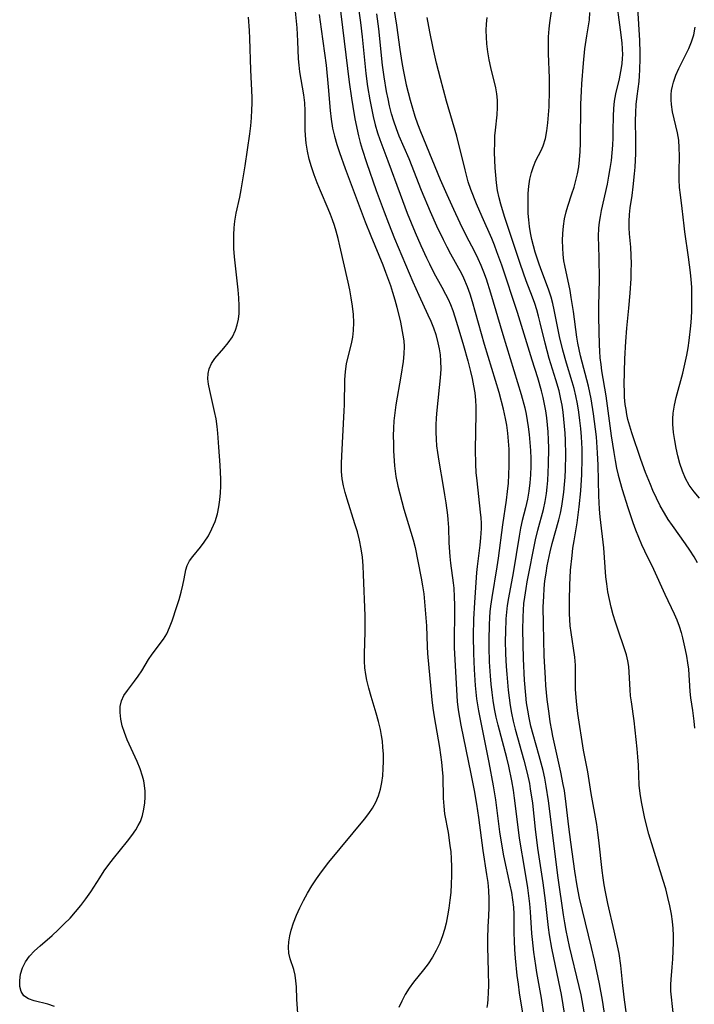
# Model space of a CAD drawing. Extents: x 1646716 to 1654918, y 2830221 to 2838423.
# Drawn here: x 1648836 to 1648988, y 2833016 to 2833238 of the extents above; entities that cross this region are included whole.
import ezdxf

# ---------------------------------------------------------------- set-up
doc = ezdxf.new("R2010")
doc.units = 0

msp = doc.modelspace()

# ---------------------------------------------------------------- linework, layer by layer
at = {"layer": 'WIL_044_Contours', "color": 0}
for points in [[(1648898.78, 2833014.04, 302), (1648898.54, 2833017.27, 302), (1648898.44, 2833020.06, 302), (1648898.35, 2833021.41, 302), (1648898.16, 2833022.71, 302), (1648897.83, 2833023.96, 302), (1648897.05, 2833026.41, 302), (1648896.77, 2833027.68, 302), (1648896.67, 2833029.01, 302), (1648896.73, 2833030.27, 302), (1648896.93, 2833031.57, 302), (1648897.24, 2833032.88, 302), (1648897.79, 2833034.55, 302), (1648898.46, 2833036.22, 302), (1648899.22, 2833037.89, 302), (1648900.07, 2833039.56, 302), (1648900.98, 2833041.21, 302), (1648901.95, 2833042.85, 302), (1648902.98, 2833044.45, 302), (1648904.08, 2833046.02, 302), (1648905.8, 2833048.23, 302), (1648913.84, 2833057.93, 302), (1648914.77, 2833059.16, 302), (1648915.61, 2833060.42, 302), (1648916.34, 2833061.72, 302), (1648916.95, 2833063.15, 302), (1648917.4, 2833064.64, 302), (1648917.73, 2833066.16, 302), (1648917.93, 2833067.71, 302), (1648918.03, 2833069.33, 302), (1648918.07, 2833070.93, 302), (1648918.07, 2833072.54, 302), (1648917.99, 2833074.16, 302), (1648917.86, 2833075.48, 302), (1648917.67, 2833076.79, 302), (1648917.42, 2833078.11, 302), (1648916.96, 2833079.98, 302), (1648916.43, 2833081.85, 302), (1648915.3, 2833085.57, 302), (1648914.78, 2833087.43, 302), (1648914.33, 2833089.3, 302), (1648914.1, 2833090.53, 302), (1648913.9, 2833092.02, 302), (1648913.79, 2833093.53, 302), (1648913.78, 2833095.18, 302), (1648913.98, 2833100.16, 302), (1648914, 2833101.96, 302), (1648913.96, 2833103.77, 302), (1648913.61, 2833113.12, 302), (1648913.51, 2833115.07, 302), (1648913.34, 2833117, 302), (1648913.08, 2833118.92, 302), (1648912.7, 2833120.82, 302), (1648912.22, 2833122.7, 302), (1648911.67, 2833124.57, 302), (1648909.89, 2833130.11, 302), (1648909.44, 2833131.62, 302), (1648909.07, 2833133.13, 302), (1648908.8, 2833134.66, 302), (1648908.64, 2833136.38, 302), (1648908.62, 2833138.13, 302), (1648908.67, 2833139.88, 302), (1648909.24, 2833150, 302), (1648909.3, 2833151.39, 302), (1648909.37, 2833157.05, 302), (1648909.49, 2833158.88, 302), (1648909.74, 2833160.65, 302), (1648910.1, 2833162.2, 302), (1648910.87, 2833165.17, 302), (1648911.15, 2833166.63, 302), (1648911.34, 2833168.13, 302), (1648911.39, 2833169.95, 302), (1648911.3, 2833171.8, 302), (1648911.1, 2833173.66, 302), (1648910.83, 2833175.55, 302), (1648910.52, 2833177.32, 302), (1648910.16, 2833179.09, 302), (1648908.26, 2833187.28, 302), (1648907.87, 2833188.92, 302), (1648907.43, 2833190.54, 302), (1648907.03, 2833191.86, 302), (1648906.6, 2833193.12, 302), (1648906.13, 2833194.37, 302), (1648905.62, 2833195.61, 302), (1648903.85, 2833199.65, 302), (1648903.12, 2833201.45, 302), (1648902.44, 2833203.26, 302), (1648901.84, 2833205.09, 302), (1648901.35, 2833206.85, 302), (1648900.95, 2833208.61, 302), (1648900.66, 2833210.39, 302), (1648900.49, 2833212.16, 302), (1648900.45, 2833213.46, 302), (1648900.45, 2833217.69, 302), (1648900.34, 2833219.52, 302), (1648900.13, 2833221.34, 302), (1648899.24, 2833226.53, 302), (1648899.06, 2833228.01, 302), (1648898.93, 2833229.49, 302), (1648898.78, 2833233.46, 302), (1648898.59, 2833236.46, 302), (1648897.81, 2833244.78, 302)], [(1648908.13, 2833242.75, 298), (1648910.37, 2833224.22, 298), (1648910.86, 2833220.59, 298), (1648911.15, 2833218.73, 298), (1648911.66, 2833215.88, 298), (1648912.46, 2833212.06, 298), (1648912.85, 2833210.56, 298), (1648913.29, 2833209.06, 298), (1648914.26, 2833206.07, 298), (1648916.46, 2833199.76, 298), (1648918.22, 2833194.93, 298), (1648919.24, 2833192.34, 298), (1648920.62, 2833188.95, 298), (1648924.75, 2833179.13, 298), (1648926.08, 2833176.1, 298), (1648928.12, 2833171.71, 298), (1648928.76, 2833170.23, 298), (1648929.36, 2833168.74, 298), (1648929.88, 2833167.23, 298), (1648930.38, 2833165.41, 298), (1648930.66, 2833164.06, 298), (1648930.88, 2833162.7, 298), (1648931, 2833161.33, 298), (1648931.03, 2833159.42, 298), (1648930.92, 2833157.49, 298), (1648930.16, 2833150.2, 298), (1648930.02, 2833148.49, 298), (1648929.95, 2833146.77, 298), (1648929.94, 2833145.22, 298), (1648929.99, 2833143.68, 298), (1648930.1, 2833142.14, 298), (1648930.27, 2833140.6, 298), (1648930.56, 2833138.65, 298), (1648931.58, 2833132.94, 298), (1648931.88, 2833131.1, 298), (1648932.16, 2833129.27, 298), (1648932.53, 2833126.49, 298), (1648932.63, 2833125.54, 298), (1648932.74, 2833123.68, 298), (1648932.88, 2833120.27, 298), (1648933.09, 2833117.19, 298), (1648933.26, 2833115.65, 298), (1648933.85, 2833111.26, 298), (1648933.97, 2833110, 298), (1648934.09, 2833108.08, 298), (1648934.14, 2833106.16, 298), (1648934.14, 2833104.23, 298), (1648934.05, 2833098.52, 298), (1648934.07, 2833096.63, 298), (1648934.65, 2833085.74, 298), (1648934.74, 2833084.48, 298), (1648934.96, 2833082.57, 298), (1648935.23, 2833080.82, 298), (1648935.54, 2833079.08, 298), (1648937.82, 2833068.15, 298), (1648938.57, 2833064.34, 298), (1648939.11, 2833061.26, 298), (1648939.55, 2833058.26, 298), (1648940.55, 2833050.86, 298), (1648941.38, 2833045.4, 298), (1648941.62, 2833043.6, 298), (1648941.79, 2833041.79, 298), (1648941.87, 2833039.9, 298), (1648941.87, 2833038, 298), (1648941.79, 2833036.11, 298), (1648941.65, 2833033.6, 298), (1648941.56, 2833030.97, 298), (1648941.56, 2833029.11, 298), (1648941.73, 2833023.54, 298), (1648941.77, 2833020.37, 298), (1648941.75, 2833018.82, 298), (1648941.67, 2833017.29, 298), (1648941.58, 2833016.33, 298), (1648941.45, 2833015.38, 298)], [(1648912.13, 2833243.09, 296), (1648912.9, 2833237.66, 296), (1648913.28, 2833234.43, 296), (1648914.14, 2833226.17, 296), (1648914.52, 2833223.22, 296), (1648915.02, 2833220.18, 296), (1648915.38, 2833218.3, 296), (1648915.78, 2833216.44, 296), (1648916.25, 2833214.59, 296), (1648916.77, 2833212.78, 296), (1648917.27, 2833211.29, 296), (1648919.1, 2833206.44, 296), (1648921.83, 2833198.95, 296), (1648923.48, 2833194.65, 296), (1648925.28, 2833190.24, 296), (1648926.54, 2833187.31, 296), (1648927.8, 2833184.56, 296), (1648928.45, 2833183.21, 296), (1648929.49, 2833181.18, 296), (1648931.27, 2833177.97, 296), (1648932.13, 2833176.36, 296), (1648932.69, 2833175.22, 296), (1648933.2, 2833174.06, 296), (1648933.74, 2833172.65, 296), (1648934.23, 2833171.22, 296), (1648935.13, 2833168.32, 296), (1648936.15, 2833164.81, 296), (1648937.12, 2833161.28, 296), (1648937.72, 2833158.9, 296), (1648938.09, 2833157.3, 296), (1648938.41, 2833155.69, 296), (1648938.68, 2833154.08, 296), (1648938.86, 2833152.47, 296), (1648938.95, 2833150.91, 296), (1648938.97, 2833149.34, 296), (1648938.81, 2833141.31, 296), (1648938.87, 2833138.04, 296), (1648938.98, 2833136.12, 296), (1648939.15, 2833134.21, 296), (1648939.94, 2833127.21, 296), (1648940.06, 2833125.89, 296), (1648940.11, 2833124.68, 296), (1648940.11, 2833123.48, 296), (1648940, 2833121.36, 296), (1648939.82, 2833119.75, 296), (1648939.21, 2833114.92, 296), (1648939.09, 2833113.55, 296), (1648938.62, 2833106.81, 296), (1648938.44, 2833103.06, 296), (1648938.37, 2833099.3, 296), (1648938.41, 2833095.28, 296), (1648938.53, 2833091.67, 296), (1648938.77, 2833088.08, 296), (1648939.1, 2833085.05, 296), (1648939.52, 2833082.36, 296), (1648941.89, 2833070.69, 296), (1648942.88, 2833065.41, 296), (1648943.37, 2833062.26, 296), (1648944.31, 2833055.02, 296), (1648944.89, 2833051.35, 296), (1648945.22, 2833049.67, 296), (1648946.64, 2833043, 296), (1648946.96, 2833041.35, 296), (1648947.22, 2833039.69, 296), (1648947.41, 2833038.07, 296), (1648947.52, 2833036.46, 296), (1648947.55, 2833035.4, 296), (1648947.54, 2833032.34, 296), (1648947.6, 2833030.42, 296), (1648947.7, 2833028.49, 296), (1648947.84, 2833026.54, 296), (1648948.22, 2833022.63, 296), (1648948.47, 2833020.66, 296), (1648948.75, 2833018.7, 296), (1648949.81, 2833012.34, 296)], [(1648970.51, 2833243.41, 282), (1648971.54, 2833236.01, 282), (1648971.86, 2833233.03, 282), (1648971.96, 2833231.71, 282), (1648972.01, 2833230.39, 282), (1648971.99, 2833229.59, 282), (1648971.89, 2833228.3, 282), (1648971.63, 2833226.61, 282), (1648971.26, 2833224.94, 282), (1648970.48, 2833221.59, 282), (1648970.16, 2833219.9, 282), (1648969.98, 2833218.24, 282), (1648969.91, 2833216.55, 282), (1648969.9, 2833213.24, 282), (1648969.87, 2833211.62, 282), (1648969.8, 2833210, 282), (1648969.67, 2833208.24, 282), (1648969.47, 2833206.48, 282), (1648969.22, 2833204.71, 282), (1648968.92, 2833202.96, 282), (1648968.58, 2833201.21, 282), (1648967.24, 2833195.25, 282), (1648966.97, 2833193.91, 282), (1648966.75, 2833192.57, 282), (1648966.61, 2833191.23, 282), (1648966.55, 2833189.42, 282), (1648966.7, 2833184.62, 282), (1648966.8, 2833179.69, 282), (1648966.62, 2833173.74, 282), (1648966.61, 2833171.18, 282), (1648966.79, 2833164.89, 282), (1648966.85, 2833163.49, 282), (1648966.96, 2833161.98, 282), (1648967.12, 2833160.48, 282), (1648967.33, 2833159.03, 282), (1648968.26, 2833153.42, 282), (1648969.52, 2833144.41, 282), (1648970.09, 2833140.6, 282), (1648970.38, 2833138.84, 282), (1648970.72, 2833137.1, 282), (1648971.1, 2833135.49, 282), (1648971.99, 2833132.31, 282), (1648973.26, 2833128.25, 282), (1648974.4, 2833124.85, 282), (1648975, 2833123.17, 282), (1648975.65, 2833121.5, 282), (1648976.34, 2833119.86, 282), (1648976.99, 2833118.46, 282), (1648979.04, 2833114.3, 282), (1648981.58, 2833108.69, 282), (1648983.73, 2833104.25, 282), (1648984.32, 2833102.86, 282), (1648984.84, 2833101.46, 282), (1648985.29, 2833100.04, 282), (1648985.61, 2833098.83, 282), (1648986.21, 2833096.14, 282), (1648986.51, 2833094.67, 282), (1648986.75, 2833093.19, 282), (1648986.94, 2833091.72, 282), (1648987.25, 2833086.72, 282), (1648987.42, 2833085.28, 282), (1648987.83, 2833082.4, 282), (1648988.11, 2833080.01, 282), (1648988.33, 2833078.47, 282)], [(1648920.47, 2833240.78, 292), (1648921.06, 2833237.06, 292), (1648921.78, 2833231.57, 292), (1648922.23, 2833228.63, 292), (1648922.54, 2833226.95, 292), (1648923.25, 2833223.62, 292), (1648924.12, 2833220.14, 292), (1648924.63, 2833218.34, 292), (1648925.17, 2833216.55, 292), (1648925.77, 2833214.77, 292), (1648926.42, 2833213.03, 292), (1648929.04, 2833206.83, 292), (1648930.91, 2833202.26, 292), (1648932.36, 2833198.86, 292), (1648933.87, 2833195.5, 292), (1648935.3, 2833192.49, 292), (1648936.78, 2833189.52, 292), (1648938.55, 2833186.16, 292), (1648939.42, 2833184.42, 292), (1648940.09, 2833182.92, 292), (1648940.71, 2833181.38, 292), (1648941.27, 2833179.82, 292), (1648942.29, 2833176.65, 292), (1648945.04, 2833167.26, 292), (1648949.19, 2833153.73, 292), (1648949.99, 2833150.68, 292), (1648950.29, 2833149.28, 292), (1648950.56, 2833147.86, 292), (1648950.78, 2833146.44, 292), (1648951, 2833144.66, 292), (1648951.16, 2833142.87, 292), (1648951.27, 2833141.09, 292), (1648951.33, 2833139.3, 292), (1648951.34, 2833137.52, 292), (1648951.28, 2833135.63, 292), (1648951.14, 2833133.76, 292), (1648950.92, 2833131.9, 292), (1648950.61, 2833130.11, 292), (1648950.14, 2833128.13, 292), (1648949.42, 2833125.33, 292), (1648949.03, 2833123.56, 292), (1648948.69, 2833121.76, 292), (1648947.35, 2833113.51, 292), (1648946.3, 2833107.87, 292), (1648946.03, 2833106.14, 292), (1648945.86, 2833104.64, 292), (1648945.73, 2833103.14, 292), (1648945.61, 2833100.12, 292), (1648945.59, 2833098.21, 292), (1648945.65, 2833095.23, 292), (1648945.79, 2833092.37, 292), (1648945.91, 2833090.59, 292), (1648946.24, 2833087.05, 292), (1648946.45, 2833085.29, 292), (1648946.71, 2833083.53, 292), (1648947.02, 2833081.79, 292), (1648947.4, 2833080.01, 292), (1648947.83, 2833078.24, 292), (1648949.75, 2833071.22, 292), (1648950.51, 2833068.32, 292), (1648951.02, 2833065.98, 292), (1648951.24, 2833064.77, 292), (1648951.7, 2833061.54, 292), (1648952.36, 2833055.66, 292), (1648952.89, 2833051.38, 292), (1648954.04, 2833043.51, 292), (1648954.58, 2833039.59, 292), (1648955.26, 2833033.47, 292), (1648955.5, 2833031.82, 292), (1648956.04, 2833028.82, 292), (1648957.63, 2833021.2, 292), (1648958.18, 2833018.38, 292), (1648958.96, 2833013.68, 292)], [(1648972.95, 2833013.88, 286), (1648972.48, 2833017.13, 286), (1648972.12, 2833020.39, 286), (1648971.69, 2833024.87, 286), (1648971.27, 2833027.63, 286), (1648970.94, 2833029.33, 286), (1648970.18, 2833032.73, 286), (1648968.74, 2833038.87, 286), (1648968.19, 2833041.5, 286), (1648967.9, 2833043.08, 286), (1648967.65, 2833044.66, 286), (1648967.43, 2833046.34, 286), (1648966.74, 2833053.14, 286), (1648966.5, 2833054.9, 286), (1648966.22, 2833056.67, 286), (1648964.99, 2833063.7, 286), (1648964.19, 2833068.62, 286), (1648963.28, 2833073.48, 286), (1648961.98, 2833081.72, 286), (1648961.66, 2833084.47, 286), (1648961.47, 2833087.24, 286), (1648961.44, 2833088.61, 286), (1648961.45, 2833091.33, 286), (1648961.42, 2833092.68, 286), (1648961.25, 2833094.49, 286), (1648960.43, 2833100, 286), (1648960.26, 2833101.52, 286), (1648960.09, 2833104.34, 286), (1648960.05, 2833107.3, 286), (1648960.13, 2833110.7, 286), (1648960.34, 2833114.06, 286), (1648960.66, 2833117.39, 286), (1648960.87, 2833119.04, 286), (1648961.12, 2833120.69, 286), (1648961.8, 2833124.76, 286), (1648962.3, 2833128.37, 286), (1648962.67, 2833132.01, 286), (1648962.89, 2833135.64, 286), (1648962.95, 2833139.27, 286), (1648962.91, 2833141.5, 286), (1648962.77, 2833144.17, 286), (1648962.61, 2833146.04, 286), (1648962.41, 2833147.89, 286), (1648962.16, 2833149.74, 286), (1648961.86, 2833151.58, 286), (1648961.5, 2833153.41, 286), (1648961.11, 2833155.08, 286), (1648960.7, 2833156.59, 286), (1648959.4, 2833160.8, 286), (1648958.58, 2833163.71, 286), (1648957.86, 2833166.81, 286), (1648956.64, 2833172.81, 286), (1648956.32, 2833174.24, 286), (1648955.96, 2833175.66, 286), (1648955.38, 2833177.5, 286), (1648953.61, 2833182.08, 286), (1648953.16, 2833183.32, 286), (1648952.35, 2833185.83, 286), (1648951.95, 2833187.27, 286), (1648951.59, 2833188.72, 286), (1648951.29, 2833190.18, 286), (1648951.05, 2833191.65, 286), (1648950.89, 2833193.12, 286), (1648950.77, 2833194.59, 286), (1648950.72, 2833196.01, 286), (1648950.72, 2833197.41, 286), (1648950.78, 2833199.07, 286), (1648950.91, 2833200.69, 286), (1648951.14, 2833202.27, 286), (1648951.47, 2833203.78, 286), (1648951.94, 2833205.2, 286), (1648952.52, 2833206.48, 286), (1648953.68, 2833208.77, 286), (1648954.14, 2833209.86, 286), (1648954.63, 2833211.49, 286), (1648954.97, 2833213.2, 286), (1648955.2, 2833214.99, 286), (1648955.36, 2833216.8, 286), (1648955.46, 2833218.64, 286), (1648955.55, 2833222.39, 286), (1648955.55, 2833225.06, 286), (1648955.37, 2833230.68, 286), (1648955.34, 2833232.54, 286), (1648955.37, 2833234.39, 286), (1648955.48, 2833236.22, 286), (1648955.63, 2833237.56, 286), (1648956.21, 2833241.75, 286)], [(1648989, 2833115.71, 280), (1648988.19, 2833117.12, 280), (1648987.26, 2833118.57, 280), (1648986.29, 2833120.01, 280), (1648983.31, 2833124.17, 280), (1648982.37, 2833125.53, 280), (1648981.49, 2833126.92, 280), (1648980.55, 2833128.59, 280), (1648979.69, 2833130.32, 280), (1648978.89, 2833132.08, 280), (1648978.33, 2833133.41, 280), (1648977.27, 2833136.1, 280), (1648976.22, 2833139.04, 280), (1648974.17, 2833145.04, 280), (1648973.69, 2833146.56, 280), (1648973.28, 2833148.1, 280), (1648973.04, 2833149.21, 280), (1648972.84, 2833150.32, 280), (1648972.68, 2833151.49, 280), (1648972.53, 2833153.1, 280), (1648972.46, 2833154.51, 280), (1648972.43, 2833155.93, 280), (1648972.46, 2833158.83, 280), (1648972.55, 2833161.77, 280), (1648972.77, 2833165.68, 280), (1648972.99, 2833168.68, 280), (1648973.45, 2833173.18, 280), (1648973.75, 2833176.55, 280), (1648973.97, 2833179.91, 280), (1648974.03, 2833181.58, 280), (1648974.06, 2833183.23, 280), (1648974.02, 2833185.11, 280), (1648973.91, 2833186.97, 280), (1648973.63, 2833189.97, 280), (1648973.54, 2833191.36, 280), (1648973.53, 2833192.75, 280), (1648973.62, 2833194.3, 280), (1648973.81, 2833195.86, 280), (1648974.23, 2833198.65, 280), (1648974.47, 2833200.55, 280), (1648974.78, 2833203.54, 280), (1648974.9, 2833205.04, 280), (1648975.03, 2833208.13, 280), (1648975.03, 2833211.28, 280), (1648974.96, 2833215.45, 280), (1648975.02, 2833217.32, 280), (1648975.15, 2833219.18, 280), (1648975.35, 2833221.04, 280), (1648975.77, 2833224.31, 280), (1648975.9, 2833225.63, 280), (1648975.99, 2833226.97, 280), (1648976.07, 2833229.56, 280), (1648976.06, 2833230.81, 280), (1648975.94, 2833233.59, 280), (1648975.49, 2833240.99, 280)], [(1648843.83, 2833015.67, 304), (1648842.34, 2833016.14, 304), (1648839.25, 2833016.92, 304), (1648837.96, 2833017.39, 304), (1648836.96, 2833018.07, 304), (1648836.35, 2833019.02, 304), (1648836.04, 2833020.19, 304), (1648835.99, 2833021.51, 304), (1648836.19, 2833022.92, 304), (1648836.62, 2833024.34, 304), (1648837.31, 2833025.72, 304), (1648838.24, 2833026.98, 304), (1648839.37, 2833028.18, 304), (1648840.63, 2833029.34, 304), (1648843.33, 2833031.69, 304), (1648844.7, 2833032.95, 304), (1648846.04, 2833034.26, 304), (1648847.35, 2833035.61, 304), (1648848.61, 2833037.01, 304), (1648849.81, 2833038.45, 304), (1648850.95, 2833039.95, 304), (1648852.02, 2833041.52, 304), (1648854.05, 2833044.71, 304), (1648855.09, 2833046.28, 304), (1648856.1, 2833047.68, 304), (1648857.14, 2833049.03, 304), (1648860.29, 2833052.96, 304), (1648861.27, 2833054.23, 304), (1648862.17, 2833055.51, 304), (1648862.76, 2833056.45, 304), (1648863.26, 2833057.41, 304), (1648863.72, 2833058.74, 304), (1648864.02, 2833060.13, 304), (1648864.2, 2833061.57, 304), (1648864.29, 2833062.87, 304), (1648864.29, 2833064.19, 304), (1648864.18, 2833065.51, 304), (1648863.99, 2833066.56, 304), (1648863.73, 2833067.61, 304), (1648863.16, 2833069.27, 304), (1648862.48, 2833070.92, 304), (1648860.25, 2833075.84, 304), (1648859.61, 2833077.47, 304), (1648859.14, 2833078.99, 304), (1648858.8, 2833080.49, 304), (1648858.64, 2833081.94, 304), (1648858.67, 2833083.32, 304), (1648858.95, 2833084.61, 304), (1648859.52, 2833085.8, 304), (1648860.29, 2833086.94, 304), (1648861.93, 2833089.06, 304), (1648862.76, 2833090.18, 304), (1648863.56, 2833091.4, 304), (1648865.09, 2833093.9, 304), (1648865.9, 2833095.12, 304), (1648868.45, 2833098.55, 304), (1648869.18, 2833099.75, 304), (1648869.83, 2833101.15, 304), (1648870.38, 2833102.62, 304), (1648871.46, 2833105.87, 304), (1648871.96, 2833107.5, 304), (1648872.42, 2833109.11, 304), (1648872.81, 2833110.67, 304), (1648873.11, 2833112.15, 304), (1648873.49, 2833114.18, 304), (1648873.79, 2833115.13, 304), (1648874.34, 2833116.16, 304), (1648875.07, 2833117.17, 304), (1648876.8, 2833119.24, 304), (1648877.66, 2833120.37, 304), (1648878.58, 2833121.82, 304), (1648879.39, 2833123.39, 304), (1648880.08, 2833125.06, 304), (1648880.62, 2833126.81, 304), (1648880.95, 2833128.37, 304), (1648881.18, 2833129.97, 304), (1648881.3, 2833131.51, 304), (1648881.36, 2833133.07, 304), (1648881.36, 2833134.64, 304), (1648881.22, 2833137.78, 304), (1648880.92, 2833141.86, 304), (1648880.74, 2833144.99, 304), (1648880.59, 2833146.53, 304), (1648880.32, 2833148.2, 304), (1648879.98, 2833149.85, 304), (1648878.87, 2833154.6, 304), (1648878.61, 2833156.09, 304), (1648878.49, 2833157.29, 304), (1648878.51, 2833158.44, 304), (1648878.72, 2833159.51, 304), (1648879.27, 2833160.7, 304), (1648880.05, 2833161.83, 304), (1648882.03, 2833164.15, 304), (1648883.06, 2833165.41, 304), (1648883.99, 2833166.76, 304), (1648884.73, 2833168.21, 304), (1648885.11, 2833169.42, 304), (1648885.36, 2833170.7, 304), (1648885.49, 2833172.02, 304), (1648885.52, 2833173.76, 304), (1648885.45, 2833175.54, 304), (1648885.3, 2833177.36, 304), (1648884.49, 2833184.77, 304), (1648884.36, 2833186.63, 304), (1648884.3, 2833188.21, 304), (1648884.31, 2833189.77, 304), (1648884.39, 2833191.32, 304), (1648884.56, 2833192.85, 304), (1648884.88, 2833194.66, 304), (1648885.66, 2833198.25, 304), (1648885.97, 2833199.92, 304), (1648886.88, 2833205.3, 304), (1648887.44, 2833208.92, 304), (1648887.92, 2833212.55, 304), (1648888.13, 2833214.36, 304), (1648888.29, 2833216.17, 304), (1648888.41, 2833217.98, 304), (1648888.46, 2833219.35, 304), (1648888.45, 2833220.72, 304), (1648888.16, 2833226.96, 304), (1648887.95, 2833234.01, 304), (1648887.88, 2833235.83, 304), (1648887.67, 2833238.85, 304)], [(1648903.62, 2833239.47, 300), (1648904.02, 2833236.15, 300), (1648905.14, 2833228, 300), (1648905.65, 2833223.13, 300), (1648906.08, 2833217.77, 300), (1648906.31, 2833215.83, 300), (1648906.63, 2833213.84, 300), (1648907.05, 2833211.99, 300), (1648907.57, 2833210.15, 300), (1648908.15, 2833208.33, 300), (1648909.44, 2833204.69, 300), (1648913.95, 2833192.68, 300), (1648915.22, 2833189.51, 300), (1648917.93, 2833182.97, 300), (1648918.58, 2833181.3, 300), (1648919.66, 2833178.3, 300), (1648920.15, 2833176.79, 300), (1648920.65, 2833175.11, 300), (1648921.11, 2833173.42, 300), (1648921.92, 2833170.06, 300), (1648922.49, 2833167.1, 300), (1648922.67, 2833165.82, 300), (1648922.76, 2833164.53, 300), (1648922.73, 2833162.86, 300), (1648922.57, 2833161.17, 300), (1648922.05, 2833157.88, 300), (1648920.9, 2833151.39, 300), (1648920.65, 2833149.59, 300), (1648920.46, 2833147.78, 300), (1648920.35, 2833146.09, 300), (1648920.32, 2833144.39, 300), (1648920.33, 2833142.7, 300), (1648920.39, 2833141.01, 300), (1648920.62, 2833137.66, 300), (1648920.75, 2833136.43, 300), (1648920.92, 2833135.2, 300), (1648921.34, 2833133.04, 300), (1648921.76, 2833131.3, 300), (1648922.73, 2833127.82, 300), (1648924.29, 2833122.65, 300), (1648924.78, 2833120.92, 300), (1648925.23, 2833119.19, 300), (1648925.88, 2833116.13, 300), (1648926.62, 2833112.32, 300), (1648926.92, 2833110.54, 300), (1648927.17, 2833108.76, 300), (1648927.38, 2833106.96, 300), (1648927.69, 2833103.36, 300), (1648927.79, 2833101.56, 300), (1648927.95, 2833096.84, 300), (1648928.04, 2833095.27, 300), (1648929, 2833084.84, 300), (1648929.23, 2833082.93, 300), (1648929.51, 2833081.02, 300), (1648930.73, 2833074.11, 300), (1648930.99, 2833072.44, 300), (1648931.22, 2833070.78, 300), (1648931.37, 2833069.12, 300), (1648931.46, 2833067.56, 300), (1648931.58, 2833062.64, 300), (1648931.7, 2833060.86, 300), (1648931.9, 2833059.11, 300), (1648932.69, 2833054.9, 300), (1648933.11, 2833052, 300), (1648933.27, 2833050.52, 300), (1648933.39, 2833049.03, 300), (1648933.46, 2833047.12, 300), (1648933.46, 2833045.2, 300), (1648933.4, 2833043.28, 300), (1648933.27, 2833041.35, 300), (1648933.09, 2833039.6, 300), (1648932.86, 2833037.86, 300), (1648932.58, 2833036.13, 300), (1648932.23, 2833034.43, 300), (1648931.87, 2833032.98, 300), (1648931.43, 2833031.56, 300), (1648930.79, 2833029.9, 300), (1648930.02, 2833028.29, 300), (1648929.15, 2833026.75, 300), (1648928.17, 2833025.27, 300), (1648927.11, 2833023.88, 300), (1648924.89, 2833021.16, 300), (1648923.86, 2833019.76, 300), (1648922.97, 2833018.34, 300), (1648922.21, 2833016.85, 300), (1648921.59, 2833015.39, 300)], [(1648954.32, 2833013.89, 294), (1648953.73, 2833017.55, 294), (1648952.73, 2833023.34, 294), (1648952.47, 2833024.92, 294), (1648952.06, 2833027.89, 294), (1648951.73, 2833030.75, 294), (1648951.61, 2833032.12, 294), (1648951.3, 2833037.01, 294), (1648951.13, 2833038.82, 294), (1648950.67, 2833042.44, 294), (1648950.1, 2833046.07, 294), (1648948.81, 2833053.64, 294), (1648948.33, 2833057.27, 294), (1648947.7, 2833062.64, 294), (1648947.45, 2833064.42, 294), (1648947.09, 2833066.53, 294), (1648946.4, 2833069.85, 294), (1648945.94, 2833071.71, 294), (1648943.99, 2833079.09, 294), (1648943.55, 2833080.95, 294), (1648943.16, 2833082.81, 294), (1648942.85, 2833084.65, 294), (1648942.6, 2833086.49, 294), (1648942.4, 2833088.35, 294), (1648942.24, 2833090.21, 294), (1648942.05, 2833093.44, 294), (1648941.95, 2833096.69, 294), (1648941.94, 2833098.37, 294), (1648941.99, 2833101.74, 294), (1648942.08, 2833103.42, 294), (1648942.19, 2833104.71, 294), (1648942.33, 2833106, 294), (1648942.61, 2833107.9, 294), (1648943.77, 2833114.85, 294), (1648944.05, 2833116.8, 294), (1648945.02, 2833124.34, 294), (1648945.86, 2833129.88, 294), (1648946.11, 2833131.8, 294), (1648946.29, 2833133.73, 294), (1648946.42, 2833135.67, 294), (1648946.49, 2833137.62, 294), (1648946.5, 2833139.57, 294), (1648946.45, 2833141.39, 294), (1648946.34, 2833143.22, 294), (1648946.16, 2833145.03, 294), (1648945.92, 2833146.84, 294), (1648945.65, 2833148.31, 294), (1648945.18, 2833150.44, 294), (1648944.18, 2833154.19, 294), (1648940.93, 2833165.02, 294), (1648938.2, 2833174.63, 294), (1648937.67, 2833176.34, 294), (1648937.08, 2833178.03, 294), (1648936.25, 2833179.97, 294), (1648935.76, 2833180.96, 294), (1648933.32, 2833185.35, 294), (1648932.47, 2833186.95, 294), (1648931.66, 2833188.58, 294), (1648930.17, 2833191.73, 294), (1648928.73, 2833194.93, 294), (1648926.69, 2833199.78, 294), (1648923.87, 2833206.86, 294), (1648921.64, 2833212, 294), (1648921, 2833213.66, 294), (1648920.44, 2833215.36, 294), (1648919.93, 2833217.08, 294), (1648919.49, 2833218.82, 294), (1648919.12, 2833220.45, 294), (1648918.79, 2833222.09, 294), (1648918.24, 2833225.4, 294), (1648917.91, 2833228, 294), (1648917.07, 2833236.26, 294), (1648916.61, 2833239.6, 294)], [(1648963.38, 2833014.42, 290), (1648962.69, 2833018.26, 290), (1648962.29, 2833020.17, 290), (1648960.12, 2833029.18, 290), (1648959.36, 2833032.76, 290), (1648959.02, 2833034.55, 290), (1648958.72, 2833036.35, 290), (1648957.52, 2833044.64, 290), (1648955.31, 2833062.08, 290), (1648954.81, 2833065.39, 290), (1648954.49, 2833067.13, 290), (1648954.12, 2833068.86, 290), (1648953.71, 2833070.57, 290), (1648953.27, 2833072.19, 290), (1648951.87, 2833077.04, 290), (1648951.38, 2833078.9, 290), (1648950.97, 2833080.78, 290), (1648950.66, 2833082.48, 290), (1648950.41, 2833084.19, 290), (1648950.21, 2833085.91, 290), (1648949.93, 2833089.24, 290), (1648949.69, 2833094.05, 290), (1648949.6, 2833097.44, 290), (1648949.56, 2833100.52, 290), (1648949.61, 2833103.55, 290), (1648949.69, 2833105.04, 290), (1648949.81, 2833106.53, 290), (1648949.98, 2833108.01, 290), (1648950.27, 2833109.96, 290), (1648950.54, 2833111.45, 290), (1648952.42, 2833120.92, 290), (1648952.94, 2833123.1, 290), (1648954.19, 2833127.76, 290), (1648954.57, 2833129.56, 290), (1648954.87, 2833131.38, 290), (1648955.05, 2833132.83, 290), (1648955.18, 2833134.3, 290), (1648955.3, 2833136.12, 290), (1648955.37, 2833137.96, 290), (1648955.39, 2833141.64, 290), (1648955.34, 2833143.48, 290), (1648955.24, 2833145.32, 290), (1648955.11, 2833146.89, 290), (1648954.95, 2833148.47, 290), (1648954.73, 2833150.04, 290), (1648954.47, 2833151.55, 290), (1648954.15, 2833153.05, 290), (1648953.78, 2833154.54, 290), (1648952.92, 2833157.49, 290), (1648951.65, 2833161.46, 290), (1648948.31, 2833172.23, 290), (1648944.79, 2833182.91, 290), (1648943.72, 2833185.93, 290), (1648943.15, 2833187.42, 290), (1648942.54, 2833188.9, 290), (1648940.35, 2833193.81, 290), (1648939.09, 2833196.74, 290), (1648937.83, 2833199.94, 290), (1648937.24, 2833201.69, 290), (1648936.5, 2833204.38, 290), (1648934.62, 2833211.98, 290), (1648932.35, 2833219.94, 290), (1648930.96, 2833225.04, 290), (1648930.08, 2833228.45, 290), (1648929.29, 2833231.86, 290), (1648928.56, 2833235.51, 290), (1648927.96, 2833238.75, 290)], [(1648968.36, 2833011.56, 288), (1648967.53, 2833017.09, 288), (1648966.87, 2833020.75, 288), (1648965.76, 2833026.07, 288), (1648965.07, 2833028.98, 288), (1648962.98, 2833037.28, 288), (1648962.35, 2833040.08, 288), (1648961.83, 2833042.83, 288), (1648961.3, 2833046.18, 288), (1648960.38, 2833052.73, 288), (1648959.94, 2833056.21, 288), (1648959.36, 2833061.28, 288), (1648958.93, 2833064.38, 288), (1648958.68, 2833065.76, 288), (1648958.12, 2833068.5, 288), (1648956.35, 2833076.64, 288), (1648956.09, 2833077.94, 288), (1648955.75, 2833079.86, 288), (1648955.47, 2833081.78, 288), (1648955.08, 2833084.91, 288), (1648954.77, 2833088.04, 288), (1648954.65, 2833089.71, 288), (1648954.39, 2833094.74, 288), (1648954.18, 2833101.99, 288), (1648954.17, 2833105.78, 288), (1648954.26, 2833108.16, 288), (1648954.38, 2833109.92, 288), (1648954.55, 2833111.67, 288), (1648954.78, 2833113.4, 288), (1648955.06, 2833115.03, 288), (1648955.74, 2833118.25, 288), (1648956.18, 2833120.08, 288), (1648957.67, 2833125.42, 288), (1648958.03, 2833126.97, 288), (1648958.33, 2833128.53, 288), (1648958.59, 2833130.11, 288), (1648958.79, 2833131.69, 288), (1648958.96, 2833133.38, 288), (1648959.08, 2833135.07, 288), (1648959.17, 2833136.77, 288), (1648959.23, 2833140.09, 288), (1648959.16, 2833143.41, 288), (1648959.09, 2833145, 288), (1648958.83, 2833148.17, 288), (1648958.64, 2833149.75, 288), (1648958.41, 2833151.31, 288), (1648958.16, 2833152.68, 288), (1648957.75, 2833154.54, 288), (1648957.02, 2833157.05, 288), (1648955.49, 2833161.86, 288), (1648955.01, 2833163.58, 288), (1648954.57, 2833165.32, 288), (1648953.5, 2833169.9, 288), (1648953.11, 2833171.42, 288), (1648952.7, 2833172.86, 288), (1648952.24, 2833174.28, 288), (1648951.75, 2833175.69, 288), (1648950.32, 2833179.4, 288), (1648949, 2833183.08, 288), (1648945.43, 2833193.89, 288), (1648944.56, 2833196.67, 288), (1648944.19, 2833198.07, 288), (1648943.86, 2833199.76, 288), (1648943.61, 2833201.46, 288), (1648943.43, 2833203.17, 288), (1648943.3, 2833204.89, 288), (1648943.23, 2833206.61, 288), (1648943.19, 2833208.33, 288), (1648943.2, 2833210.73, 288), (1648943.25, 2833212.07, 288), (1648943.35, 2833213.39, 288), (1648943.73, 2833216.81, 288), (1648943.87, 2833218.49, 288), (1648943.87, 2833220.15, 288), (1648943.71, 2833221.54, 288), (1648943.44, 2833222.93, 288), (1648942.32, 2833227.49, 288), (1648941.94, 2833229.26, 288), (1648941.62, 2833231.05, 288), (1648941.41, 2833232.85, 288), (1648941.32, 2833234.35, 288), (1648941.31, 2833235.84, 288), (1648941.38, 2833237.33, 288), (1648941.52, 2833238.79, 288)], [(1648983.45, 2833014.3, 284), (1648982.99, 2833019.09, 284), (1648982.95, 2833020.63, 284), (1648983.02, 2833021.7, 284), (1648983.27, 2833024.53, 284), (1648983.4, 2833026.33, 284), (1648983.49, 2833028.18, 284), (1648983.53, 2833030.05, 284), (1648983.52, 2833031.64, 284), (1648983.45, 2833033.24, 284), (1648983.32, 2833034.84, 284), (1648983.11, 2833036.44, 284), (1648982.76, 2833038.35, 284), (1648982.31, 2833040.26, 284), (1648981.79, 2833042.16, 284), (1648981.23, 2833044.06, 284), (1648978.95, 2833051.36, 284), (1648978.02, 2833054.56, 284), (1648977.12, 2833058.04, 284), (1648976.7, 2833059.92, 284), (1648976.33, 2833061.8, 284), (1648976.04, 2833063.68, 284), (1648975.84, 2833065.55, 284), (1648975.65, 2833070.11, 284), (1648975.52, 2833071.94, 284), (1648975.35, 2833073.77, 284), (1648974.67, 2833080.08, 284), (1648974.04, 2833084.35, 284), (1648973.86, 2833085.74, 284), (1648973.75, 2833087.08, 284), (1648973.56, 2833091.07, 284), (1648973.44, 2833092.37, 284), (1648973.24, 2833093.66, 284), (1648972.92, 2833095.01, 284), (1648972.5, 2833096.35, 284), (1648970.96, 2833100.81, 284), (1648970.44, 2833102.39, 284), (1648969.95, 2833104, 284), (1648969.49, 2833105.72, 284), (1648969.1, 2833107.45, 284), (1648968.77, 2833109.2, 284), (1648968.5, 2833110.97, 284), (1648968.32, 2833112.6, 284), (1648967.81, 2833119.15, 284), (1648966.98, 2833126.11, 284), (1648966.83, 2833127.85, 284), (1648966.7, 2833130.86, 284), (1648966.56, 2833137.81, 284), (1648966.43, 2833140.54, 284), (1648966.15, 2833144.17, 284), (1648965.76, 2833147.62, 284), (1648965.53, 2833149.33, 284), (1648964.98, 2833152.74, 284), (1648964.38, 2833155.6, 284), (1648962.56, 2833162.45, 284), (1648962.24, 2833163.86, 284), (1648961.97, 2833165.27, 284), (1648961.74, 2833166.69, 284), (1648960.96, 2833172.43, 284), (1648960.49, 2833175.61, 284), (1648960.2, 2833177.16, 284), (1648959.02, 2833182.79, 284), (1648958.83, 2833183.86, 284), (1648958.66, 2833185.34, 284), (1648958.57, 2833186.83, 284), (1648958.54, 2833188.45, 284), (1648958.59, 2833190.06, 284), (1648958.72, 2833191.67, 284), (1648958.96, 2833193.32, 284), (1648959.32, 2833194.94, 284), (1648959.72, 2833196.23, 284), (1648960.64, 2833198.98, 284), (1648961.1, 2833200.47, 284), (1648961.51, 2833201.99, 284), (1648961.87, 2833203.53, 284), (1648962.16, 2833205.11, 284), (1648962.37, 2833206.7, 284), (1648962.51, 2833208.55, 284), (1648962.58, 2833210.41, 284), (1648962.67, 2833219.24, 284), (1648962.79, 2833222.19, 284), (1648962.88, 2833223.78, 284), (1648963.24, 2833228.48, 284), (1648963.56, 2833231.71, 284), (1648963.99, 2833234.64, 284), (1648964.44, 2833237.32, 284), (1648964.57, 2833238.28, 284), (1648964.67, 2833239.9, 284)], [(1648989.41, 2833130.33, 278), (1648988.19, 2833131.73, 278), (1648987.12, 2833133.24, 278), (1648986.28, 2833134.8, 278), (1648985.58, 2833136.44, 278), (1648985, 2833138.12, 278), (1648984.53, 2833139.85, 278), (1648984.14, 2833141.61, 278), (1648983.82, 2833143.38, 278), (1648983.59, 2833145.16, 278), (1648983.44, 2833147.04, 278), (1648983.43, 2833148.26, 278), (1648983.5, 2833149.48, 278), (1648983.76, 2833151.28, 278), (1648984.16, 2833153.08, 278), (1648985.65, 2833158.51, 278), (1648985.99, 2833159.87, 278), (1648986.58, 2833162.6, 278), (1648986.87, 2833164.25, 278), (1648987.11, 2833165.9, 278), (1648987.48, 2833169.23, 278), (1648987.61, 2833170.91, 278), (1648987.69, 2833172.67, 278), (1648987.73, 2833174.43, 278), (1648987.73, 2833176.18, 278), (1648987.67, 2833177.94, 278), (1648987.57, 2833179.69, 278), (1648987.42, 2833181.22, 278), (1648986.97, 2833184.69, 278), (1648986.1, 2833190.45, 278), (1648985.94, 2833191.79, 278), (1648985.53, 2833195.69, 278), (1648985.1, 2833198.74, 278), (1648984.93, 2833200.46, 278), (1648984.84, 2833202.21, 278), (1648984.82, 2833203.97, 278), (1648984.89, 2833207.58, 278), (1648984.87, 2833209.37, 278), (1648984.73, 2833211.13, 278), (1648984.45, 2833212.75, 278), (1648983.67, 2833215.93, 278), (1648983.31, 2833217.52, 278), (1648983.07, 2833219.12, 278), (1648983.01, 2833220.24, 278), (1648983.04, 2833221.37, 278), (1648983.14, 2833222.34, 278), (1648983.31, 2833223.31, 278), (1648983.54, 2833224.21, 278), (1648984.08, 2833225.76, 278), (1648984.75, 2833227.28, 278), (1648986.98, 2833231.79, 278), (1648987.62, 2833233.32, 278), (1648988.11, 2833234.88, 278), (1648988.41, 2833236.58, 278)]]:
    msp.add_polyline3d(points, dxfattribs=at)

doc.saveas('drawing.dxf')
